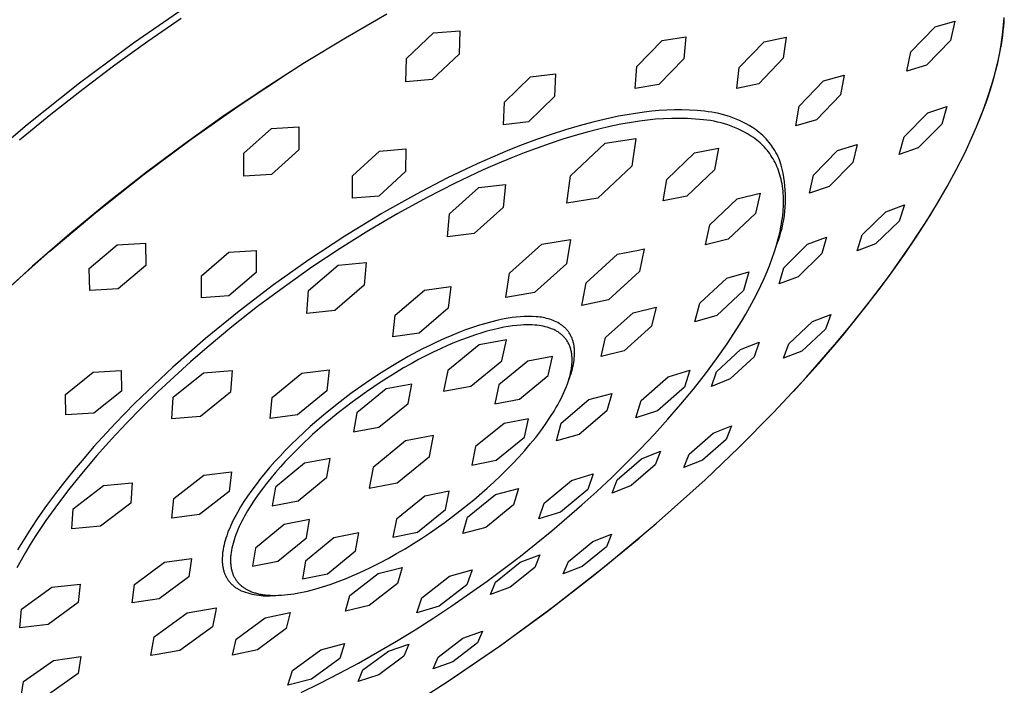
# Model space of a CAD drawing. Units: millimetres. Extents: x -156 to 124, y -232 to 247.
# Drawn here: x -119 to -45, y -109 to -59 of the extents above; entities that cross this region are included whole.
import ezdxf

# ---------------------------------------------------------------- set-up
doc = ezdxf.new("R2010")
doc.units = ezdxf.units.MM
doc.header["$MEASUREMENT"] = 0
doc.layers.add('Default', color=7, linetype='Continuous', true_color=0x000000)

msp = doc.modelspace()

# ---------------------------------------------------------------- linework, layer by layer
at = {"layer": 'Default', "color": 7, "true_color": 0xffffff}
for p, q in [((-110.14, -60.977), (-105.991, -58.112)), ((-91.204, -58.854), (-94.309, -60.63)), ((-109.082, -60.864), (-106.592, -59.143)), ((-50.22, -59.797), (-48.738, -59.374)), ((-48.738, -59.374), (-49.064, -60.804)), ((-45.092, -59.646), (-45.058, -59.115)), ((-45.084, -59.768), (-45.057, -59.435)), ((-45.057, -59.435), (-45.038, -59.105)), ((-89.747, -62.159), (-87.726, -60.246)), ((-87.726, -60.246), (-85.756, -60.083)), ((-85.756, -60.083), (-85.805, -61.831)), ((-52.02, -61.669), (-50.22, -59.797)), ((-45.215, -60.733), (-45.145, -60.185)), ((-45.157, -60.446), (-45.117, -60.105)), ((-45.145, -60.185), (-45.092, -59.646)), ((-45.117, -60.105), (-45.084, -59.768)), ((-114.189, -63.981), (-110.14, -60.977)), ((-111.536, -62.636), (-109.082, -60.864)), ((-94.309, -60.63), (-97.367, -62.484)), ((-72.512, -62.748), (-70.611, -60.813)), ((-70.611, -60.813), (-68.854, -60.535)), ((-68.854, -60.535), (-68.998, -62.182)), ((-64.854, -62.833), (-63.004, -60.902)), ((-63.004, -60.902), (-61.358, -60.556)), ((-61.358, -60.556), (-61.567, -62.125)), ((-49.064, -60.804), (-50.857, -62.658)), ((-45.303, -61.289), (-45.215, -60.733)), ((-45.258, -61.137), (-45.204, -60.79)), ((-45.204, -60.79), (-45.157, -60.446)), ((-85.805, -61.831), (-87.806, -63.738)), ((-52.33, -63.1), (-52.02, -61.669)), ((-45.408, -61.854), (-45.303, -61.289)), ((-45.387, -61.841), (-45.258, -61.137)), ((-97.367, -62.484), (-100.389, -64.419)), ((-89.78, -63.902), (-89.747, -62.159)), ((-68.998, -62.182), (-70.878, -64.114)), ((-61.567, -62.125), (-63.401, -64.047)), ((-45.689, -63.142), (-45.527, -62.487)), ((-45.669, -63.006), (-45.53, -62.426)), ((-45.53, -62.426), (-45.408, -61.854)), ((-45.527, -62.487), (-45.387, -61.841)), ((-113.949, -64.452), (-111.536, -62.636)), ((-102.164, -65.613), (-98.408, -63.143)), ((-80.456, -63.528), (-78.587, -63.311)), ((-78.587, -63.311), (-78.67, -65.001)), ((-72.633, -64.402), (-72.512, -62.748)), ((-65.04, -64.409), (-64.854, -62.833)), ((-50.857, -62.658), (-52.33, -63.1)), ((-45.872, -63.807), (-45.689, -63.142)), ((-45.825, -63.594), (-45.669, -63.006)), ((-118.098, -67.088), (-114.189, -63.981)), ((-87.806, -63.738), (-89.78, -63.902)), ((-82.412, -65.437), (-80.456, -63.528)), ((-63.401, -64.047), (-65.04, -64.409)), ((-60.374, -65.72), (-58.564, -63.824)), ((-58.564, -63.824), (-57.015, -63.412)), ((-57.015, -63.412), (-57.286, -64.877)), ((-46.077, -64.482), (-45.872, -63.807)), ((-45.998, -64.188), (-45.825, -63.594)), ((-116.324, -66.318), (-113.949, -64.452)), ((-100.389, -64.419), (-103.363, -66.426)), ((-70.878, -64.114), (-72.633, -64.402)), ((-46.304, -65.165), (-46.077, -64.482)), ((-46.188, -64.79), (-45.998, -64.188)), ((-82.475, -67.128), (-82.412, -65.437)), ((-78.67, -65.001), (-80.603, -66.908)), ((-57.286, -64.877), (-59.086, -66.756)), ((-46.617, -66.013), (-46.395, -65.398)), ((-46.551, -65.856), (-46.304, -65.165)), ((-46.395, -65.398), (-46.188, -64.79)), ((-105.845, -68.194), (-102.164, -65.613)), ((-71.964, -66.168), (-73.887, -66.48)), ((-71.403, -66.098), (-71.964, -66.168)), ((-70.839, -66.046), (-71.403, -66.098)), ((-70.274, -66.011), (-70.839, -66.046)), ((-69.709, -65.995), (-70.274, -66.011)), ((-69.143, -65.996), (-69.709, -65.995)), ((-68.577, -66.015), (-69.143, -65.996)), ((-68.012, -66.051), (-68.577, -66.015)), ((-67.449, -66.106), (-68.012, -66.051)), ((-67.179, -66.136), (-67.449, -66.106)), ((-66.909, -66.176), (-67.179, -66.136)), ((-66.642, -66.224), (-66.909, -66.176)), ((-66.376, -66.281), (-66.642, -66.224)), ((-60.625, -67.189), (-60.374, -65.72)), ((-52.538, -68.018), (-50.76, -66.211)), ((-50.76, -66.211), (-49.336, -65.74)), ((-49.336, -65.74), (-49.698, -67.059)), ((-46.857, -66.634), (-46.617, -66.013)), ((-46.82, -66.556), (-46.551, -65.856)), ((-118.661, -68.231), (-116.324, -66.318)), ((-103.363, -66.426), (-106.289, -68.504)), ((-80.603, -66.908), (-82.475, -67.128)), ((-75.811, -66.917), (-76.83, -67.193)), ((-74.852, -66.685), (-75.811, -66.917)), ((-73.887, -66.48), (-74.852, -66.685)), ((-72.912, -66.941), (-73.703, -67.081)), ((-72.321, -66.843), (-72.912, -66.941)), ((-71.726, -66.764), (-72.321, -66.843)), ((-71.13, -66.704), (-71.726, -66.764)), ((-70.532, -66.663), (-71.13, -66.704)), ((-69.933, -66.64), (-70.532, -66.663)), ((-69.333, -66.637), (-69.933, -66.64)), ((-68.734, -66.652), (-69.333, -66.637)), ((-68.136, -66.687), (-68.734, -66.652)), ((-67.538, -66.74), (-68.136, -66.687)), ((-67.272, -66.769), (-67.538, -66.74)), ((-67.006, -66.808), (-67.272, -66.769)), ((-66.742, -66.855), (-67.006, -66.808)), ((-66.48, -66.911), (-66.742, -66.855)), ((-66.219, -66.975), (-66.48, -66.911)), ((-66.112, -66.347), (-66.376, -66.281)), ((-65.961, -67.048), (-66.219, -66.975)), ((-65.85, -66.422), (-66.112, -66.347)), ((-65.591, -66.505), (-65.85, -66.422)), ((-65.335, -66.597), (-65.591, -66.505)), ((-65.082, -66.697), (-65.335, -66.597)), ((-64.833, -66.805), (-65.082, -66.697)), ((-64.587, -66.922), (-64.833, -66.805)), ((-64.346, -67.047), (-64.587, -66.922)), ((-59.086, -66.756), (-60.625, -67.189)), ((-47.112, -67.262), (-46.857, -66.634)), ((-47.109, -67.263), (-46.82, -66.556)), ((-121.898, -70.328), (-118.098, -67.088)), ((-101.902, -69.247), (-99.84, -67.396)), ((-99.84, -67.396), (-97.784, -67.264)), ((-97.784, -67.264), (-97.788, -68.983)), ((-77.842, -67.494), (-78.932, -67.847)), ((-76.83, -67.193), (-77.842, -67.494)), ((-76.237, -67.669), (-77.133, -67.922)), ((-75.366, -67.445), (-76.237, -67.669)), ((-74.521, -67.249), (-75.366, -67.445)), ((-73.703, -67.081), (-74.521, -67.249)), ((-65.705, -67.13), (-65.961, -67.048)), ((-65.453, -67.22), (-65.705, -67.13)), ((-65.203, -67.318), (-65.453, -67.22)), ((-64.957, -67.425), (-65.203, -67.318)), ((-64.714, -67.539), (-64.957, -67.425)), ((-64.475, -67.662), (-64.714, -67.539)), ((-64.241, -67.792), (-64.475, -67.662)), ((-64.108, -67.18), (-64.346, -67.047)), ((-63.875, -67.32), (-64.108, -67.18)), ((-63.647, -67.468), (-63.875, -67.32)), ((-63.506, -67.573), (-63.647, -67.468)), ((-63.368, -67.683), (-63.506, -67.573)), ((-63.234, -67.797), (-63.368, -67.683)), ((-49.698, -67.059), (-51.472, -68.844)), ((-47.384, -67.895), (-47.112, -67.262)), ((-109.448, -70.882), (-105.845, -68.194)), ((-80.014, -68.226), (-81.088, -68.627)), ((-78.932, -67.847), (-80.014, -68.226)), ((-78.053, -68.203), (-78.995, -68.514)), ((-77.133, -67.922), (-78.053, -68.203)), ((-74.887, -68.501), (-72.587, -68.15)), ((-72.587, -68.15), (-72.877, -70.211)), ((-64.011, -67.93), (-64.241, -67.792)), ((-63.785, -68.076), (-64.011, -67.93)), ((-63.66, -68.169), (-63.785, -68.076)), ((-63.538, -68.264), (-63.66, -68.169)), ((-63.418, -68.364), (-63.538, -68.264)), ((-63.302, -68.466), (-63.418, -68.364)), ((-63.189, -68.571), (-63.302, -68.466)), ((-63.104, -67.915), (-63.234, -67.797)), ((-62.977, -68.038), (-63.104, -67.915)), ((-62.855, -68.165), (-62.977, -68.038)), ((-62.737, -68.295), (-62.855, -68.165)), ((-62.624, -68.43), (-62.737, -68.295)), ((-62.515, -68.568), (-62.624, -68.43)), ((-52.889, -69.331), (-52.538, -68.018)), ((-47.976, -69.178), (-47.384, -67.895)), ((-106.289, -68.504), (-109.165, -70.65)), ((-97.788, -68.983), (-99.834, -70.825)), ((-93.767, -70.931), (-91.759, -69.078)), ((-91.759, -69.078), (-89.789, -68.911)), ((-89.789, -68.911), (-89.821, -70.599)), ((-82.153, -69.05), (-83.306, -69.535)), ((-81.088, -68.627), (-82.153, -69.05)), ((-79.959, -68.854), (-80.942, -69.222)), ((-78.995, -68.514), (-79.959, -68.854)), ((-77.473, -70.93), (-74.887, -68.501)), ((-68.195, -69.21), (-66.408, -68.857)), ((-66.408, -68.857), (-66.703, -70.48)), ((-63.08, -68.68), (-63.189, -68.571)), ((-62.973, -68.792), (-63.08, -68.68)), ((-62.87, -68.907), (-62.973, -68.792)), ((-62.771, -69.026), (-62.87, -68.907)), ((-62.675, -69.147), (-62.771, -69.026)), ((-62.582, -69.272), (-62.675, -69.147)), ((-62.437, -68.674), (-62.515, -68.568)), ((-62.362, -68.781), (-62.437, -68.674)), ((-62.29, -68.891), (-62.362, -68.781)), ((-62.198, -69.039), (-62.29, -68.891)), ((-62.111, -69.191), (-62.198, -69.039)), ((-62.03, -69.345), (-62.111, -69.191)), ((-59.296, -70.888), (-57.511, -69.05)), ((-57.511, -69.05), (-56.037, -68.579)), ((-56.037, -68.579), (-56.358, -69.926)), ((-51.472, -68.844), (-52.889, -69.331)), ((-48.632, -70.482), (-47.976, -69.178)), ((-101.893, -70.956), (-101.902, -69.247)), ((-83.306, -69.535), (-84.449, -70.042)), ((-81.944, -69.619), (-82.962, -70.044)), ((-80.942, -69.222), (-81.944, -69.619)), ((-70.276, -71.196), (-68.195, -69.21)), ((-62.493, -69.401), (-62.582, -69.272)), ((-62.408, -69.532), (-62.493, -69.401)), ((-62.326, -69.667), (-62.408, -69.532)), ((-62.249, -69.805), (-62.326, -69.667)), ((-62.175, -69.946), (-62.249, -69.805)), ((-61.954, -69.502), (-62.03, -69.345)), ((-61.883, -69.662), (-61.954, -69.502)), ((-61.817, -69.823), (-61.883, -69.662)), ((-61.727, -70.128), (-61.817, -69.823)), ((-56.358, -69.926), (-58.14, -71.741)), ((-109.165, -70.65), (-112.067, -72.926)), ((-89.821, -70.599), (-91.808, -72.447)), ((-84.449, -70.042), (-86.709, -71.116)), ((-83.995, -70.496), (-86.097, -71.483)), ((-82.962, -70.044), (-83.995, -70.496)), ((-72.877, -70.211), (-75.441, -72.615)), ((-66.703, -70.48), (-68.769, -72.449)), ((-62.105, -70.091), (-62.175, -69.946)), ((-62.039, -70.239), (-62.105, -70.091)), ((-61.976, -70.39), (-62.039, -70.239)), ((-61.918, -70.544), (-61.976, -70.39)), ((-61.864, -70.702), (-61.918, -70.544)), ((-61.648, -70.436), (-61.727, -70.128)), ((-61.579, -70.746), (-61.648, -70.436)), ((-49.304, -71.722), (-48.632, -70.482)), ((-112.97, -73.676), (-109.448, -70.882)), ((-99.834, -70.825), (-101.893, -70.956)), ((-93.785, -72.611), (-93.767, -70.931)), ((-86.709, -71.116), (-88.99, -72.295)), ((-77.738, -72.982), (-77.473, -70.93)), ((-70.555, -72.812), (-70.276, -71.196)), ((-61.814, -70.863), (-61.864, -70.702)), ((-61.768, -71.027), (-61.814, -70.863)), ((-61.727, -71.194), (-61.768, -71.027)), ((-61.69, -71.365), (-61.727, -71.194)), ((-61.657, -71.539), (-61.69, -71.365)), ((-61.521, -71.058), (-61.579, -70.746)), ((-61.474, -71.372), (-61.521, -71.058)), ((-61.437, -71.688), (-61.474, -71.372)), ((-59.604, -72.232), (-59.296, -70.888)), ((-86.097, -71.483), (-88.235, -72.571)), ((-86.515, -73.782), (-84.335, -71.81)), ((-84.335, -71.81), (-82.336, -71.574)), ((-82.336, -71.574), (-82.518, -73.299)), ((-61.628, -71.716), (-61.657, -71.539)), ((-61.603, -71.896), (-61.628, -71.716)), ((-61.583, -72.079), (-61.603, -71.896)), ((-61.568, -72.265), (-61.583, -72.079)), ((-61.411, -72.004), (-61.437, -71.688)), ((-61.395, -72.321), (-61.411, -72.004)), ((-58.14, -71.741), (-59.604, -72.232)), ((-50.029, -72.977), (-49.304, -71.722)), ((-91.808, -72.447), (-93.785, -72.611)), ((-88.99, -72.295), (-91.231, -73.55)), ((-88.235, -72.571), (-90.391, -73.753)), ((-75.441, -72.615), (-77.738, -72.982)), ((-68.769, -72.449), (-70.555, -72.812)), ((-67.049, -74.59), (-65.003, -72.649)), ((-65.003, -72.649), (-63.305, -72.235)), ((-63.305, -72.235), (-63.653, -73.753)), ((-61.557, -72.455), (-61.568, -72.265)), ((-61.55, -72.647), (-61.557, -72.455)), ((-61.548, -72.843), (-61.55, -72.647)), ((-61.55, -73.041), (-61.548, -72.843)), ((-61.397, -72.957), (-61.391, -72.639)), ((-61.391, -72.639), (-61.395, -72.321)), ((-112.067, -72.926), (-114.912, -75.272)), ((-91.231, -73.55), (-91.572, -73.748)), ((-82.518, -73.299), (-84.682, -75.254)), ((-61.585, -73.654), (-61.569, -73.447)), ((-61.569, -73.447), (-61.557, -73.243)), ((-61.557, -73.243), (-61.55, -73.041)), ((-61.479, -73.906), (-61.441, -73.59)), ((-61.441, -73.59), (-61.414, -73.274)), ((-61.414, -73.274), (-61.397, -72.957)), ((-55.666, -75.35), (-53.896, -73.62)), ((-53.896, -73.62), (-52.508, -73.111)), ((-52.508, -73.111), (-52.895, -74.32)), ((-50.806, -74.246), (-50.029, -72.977)), ((-116.408, -76.572), (-112.97, -73.676)), ((-91.572, -73.748), (-94.337, -75.433)), ((-90.391, -73.753), (-92.549, -75.021)), ((-86.679, -75.502), (-86.515, -73.782)), ((-63.653, -73.753), (-65.684, -75.678)), ((-61.696, -74.512), (-61.661, -74.293)), ((-61.661, -74.293), (-61.631, -74.077)), ((-61.631, -74.077), (-61.606, -73.864)), ((-61.606, -73.864), (-61.585, -73.654)), ((-61.588, -74.531), (-61.528, -74.219)), ((-61.528, -74.219), (-61.479, -73.906)), ((-52.895, -74.32), (-54.663, -76.028)), ((-52.071, -76.163), (-50.538, -73.823)), ((-51.633, -75.527), (-50.806, -74.246)), ((-92.549, -75.021), (-94.692, -76.362)), ((-67.381, -76.101), (-67.049, -74.59)), ((-61.828, -75.184), (-61.779, -74.957)), ((-61.779, -74.957), (-61.735, -74.733)), ((-61.739, -75.148), (-61.658, -74.841)), ((-61.735, -74.733), (-61.696, -74.512)), ((-61.658, -74.841), (-61.588, -74.531)), ((-114.912, -75.272), (-117.697, -77.69)), ((-94.337, -75.433), (-97.042, -77.213)), ((-84.682, -75.254), (-86.679, -75.502)), ((-79.623, -76.047), (-77.485, -75.694)), ((-77.485, -75.694), (-77.77, -77.502)), ((-65.684, -75.678), (-67.381, -76.101)), ((-62.069, -76.115), (-61.939, -75.644)), ((-62.043, -76.051), (-61.931, -75.754)), ((-61.939, -75.644), (-61.828, -75.184)), ((-61.931, -75.754), (-61.83, -75.453)), ((-61.83, -75.453), (-61.739, -75.148)), ((-59.747, -76.043), (-58.321, -75.525)), ((-58.321, -75.525), (-58.681, -76.75)), ((-56.046, -76.549), (-55.666, -75.35)), ((-52.508, -76.817), (-51.633, -75.527)), ((-113.454, -77.867), (-111.362, -76.094)), ((-111.362, -76.094), (-109.246, -75.976)), ((-109.246, -75.976), (-109.219, -77.632)), ((-103.026, -76.645), (-100.977, -76.511)), ((-100.977, -76.511), (-100.976, -78.153)), ((-94.692, -76.362), (-96.804, -77.767)), ((-82.044, -78.223), (-79.623, -76.047)), ((-73.969, -76.8), (-72.399, -76.48)), ((-72.399, -76.48), (-71.966, -76.389)), ((-71.966, -76.389), (-72.305, -78.093)), ((-62.218, -76.595), (-62.069, -76.115)), ((-62.122, -76.299), (-62.043, -76.051)), ((-61.526, -77.801), (-59.747, -76.043)), ((-54.663, -76.028), (-56.046, -76.549)), ((-53.677, -78.453), (-52.071, -76.163)), ((-119.759, -79.569), (-116.408, -76.572)), ((-105.077, -78.417), (-103.026, -76.645)), ((-97.042, -77.213), (-99.683, -79.085)), ((-76.31, -78.929), (-73.969, -76.8)), ((-62.57, -77.583), (-62.385, -77.085)), ((-62.385, -77.085), (-62.218, -76.595)), ((-58.681, -76.75), (-60.459, -78.483)), ((-53.43, -78.117), (-52.508, -76.817)), ((-117.697, -77.69), (-120.417, -80.18)), ((-113.417, -79.508), (-113.454, -77.867)), ((-109.219, -77.632), (-111.298, -79.391)), ((-96.804, -77.767), (-98.868, -79.222)), ((-97.071, -79.518), (-94.846, -77.605)), ((-94.846, -77.605), (-92.757, -77.406)), ((-92.757, -77.406), (-92.897, -79.109)), ((-77.77, -77.502), (-80.171, -79.657)), ((-62.774, -78.089), (-62.57, -77.583)), ((-61.878, -79.015), (-61.526, -77.801)), ((-105.066, -80.044), (-105.077, -78.417)), ((-100.976, -78.153), (-103.013, -79.914)), ((-82.307, -80.024), (-82.044, -78.223)), ((-72.305, -78.093), (-74.628, -80.202)), ((-67.809, -80.446), (-65.782, -78.576)), ((-65.782, -78.576), (-64.142, -78.112)), ((-64.142, -78.112), (-64.53, -79.511)), ((-63.236, -79.124), (-62.997, -78.603)), ((-62.997, -78.603), (-62.774, -78.089)), ((-60.459, -78.483), (-61.878, -79.015)), ((-55.356, -80.689), (-53.677, -78.453)), ((-54.397, -79.423), (-53.43, -78.117)), ((-111.298, -79.391), (-113.417, -79.508)), ((-99.683, -79.085), (-102.259, -81.047)), ((-98.868, -79.222), (-100.872, -80.714)), ((-92.897, -79.109), (-95.107, -81.005)), ((-90.585, -81.363), (-88.403, -79.472)), ((-88.403, -79.472), (-86.422, -79.205)), ((-86.422, -79.205), (-86.625, -80.819)), ((-76.584, -80.388), (-76.31, -78.929)), ((-63.494, -79.652), (-63.236, -79.124)), ((-55.407, -80.735), (-54.397, -79.423)), ((-103.013, -79.914), (-105.066, -80.044)), ((-97.192, -81.215), (-97.071, -79.518)), ((-80.171, -79.657), (-82.307, -80.024)), ((-74.628, -80.202), (-76.629, -80.626)), ((-64.53, -79.511), (-66.543, -81.367)), ((-64.061, -80.726), (-63.769, -80.186)), ((-63.769, -80.186), (-63.494, -79.652)), ((-100.872, -80.714), (-102.801, -82.232)), ((-86.625, -80.819), (-88.792, -82.693)), ((-76.629, -80.626), (-76.584, -80.388)), ((-72.786, -81.177), (-71.06, -80.758)), ((-71.06, -80.758), (-71.406, -82.182)), ((-68.183, -81.838), (-67.809, -80.446)), ((-64.37, -81.271), (-64.061, -80.726)), ((-57.106, -82.871), (-55.356, -80.689)), ((-56.459, -82.05), (-55.407, -80.735)), ((-102.259, -81.047), (-104.765, -83.097)), ((-95.107, -81.005), (-97.192, -81.215)), ((-90.771, -82.97), (-90.585, -81.363)), ((-82.427, -81.638), (-82.892, -81.734)), ((-82.131, -81.583), (-82.427, -81.638)), ((-81.834, -81.538), (-82.131, -81.583)), ((-81.536, -81.503), (-81.834, -81.538)), ((-81.237, -81.477), (-81.536, -81.503)), ((-80.937, -81.462), (-81.237, -81.477)), ((-80.636, -81.456), (-80.937, -81.462)), ((-80.336, -81.46), (-80.636, -81.456)), ((-80.036, -81.474), (-80.336, -81.46)), ((-79.907, -81.482), (-80.036, -81.474)), ((-79.778, -81.495), (-79.907, -81.482)), ((-79.65, -81.513), (-79.778, -81.495)), ((-79.523, -81.534), (-79.65, -81.513)), ((-79.396, -81.56), (-79.523, -81.534)), ((-79.27, -81.589), (-79.396, -81.56)), ((-79.146, -81.623), (-79.27, -81.589)), ((-79.022, -81.661), (-79.146, -81.623)), ((-78.9, -81.703), (-79.022, -81.661)), ((-78.779, -81.749), (-78.9, -81.703)), ((-74.857, -83.031), (-72.786, -81.177)), ((-66.543, -81.367), (-68.183, -81.838)), ((-64.695, -81.82), (-64.37, -81.271)), ((-59.38, -81.836), (-58.006, -81.3)), ((-58.006, -81.3), (-58.407, -82.406)), ((-102.801, -82.232), (-104.646, -83.763)), ((-84.794, -82.272), (-85.314, -82.456)), ((-84.269, -82.102), (-84.794, -82.272)), ((-83.814, -81.967), (-84.269, -82.102)), ((-83.355, -81.844), (-83.814, -81.967)), ((-83.282, -82.44), (-83.722, -82.556)), ((-82.892, -81.734), (-83.355, -81.844)), ((-82.858, -82.34), (-83.282, -82.44)), ((-82.451, -82.257), (-82.858, -82.34)), ((-82.135, -82.202), (-82.451, -82.257)), ((-81.818, -82.156), (-82.135, -82.202)), ((-81.499, -82.119), (-81.818, -82.156)), ((-81.18, -82.092), (-81.499, -82.119)), ((-80.971, -82.08), (-81.18, -82.092)), ((-80.762, -82.075), (-80.971, -82.08)), ((-80.552, -82.075), (-80.762, -82.075)), ((-80.343, -82.082), (-80.552, -82.075)), ((-80.134, -82.095), (-80.343, -82.082)), ((-79.98, -82.109), (-80.134, -82.095)), ((-79.827, -82.128), (-79.98, -82.109)), ((-79.674, -82.151), (-79.827, -82.128)), ((-79.522, -82.18), (-79.674, -82.151)), ((-79.372, -82.214), (-79.522, -82.18)), ((-79.222, -82.252), (-79.372, -82.214)), ((-78.822, -82.392), (-79.222, -82.252)), ((-78.732, -82.432), (-78.822, -82.392)), ((-78.66, -81.799), (-78.779, -81.749)), ((-78.644, -82.474), (-78.732, -82.432)), ((-78.542, -81.853), (-78.66, -81.799)), ((-78.427, -81.91), (-78.542, -81.853)), ((-78.313, -81.972), (-78.427, -81.91)), ((-78.261, -82.004), (-78.313, -81.972)), ((-78.21, -82.037), (-78.261, -82.004)), ((-78.16, -82.072), (-78.21, -82.037)), ((-78.111, -82.108), (-78.16, -82.072)), ((-78.062, -82.145), (-78.111, -82.108)), ((-78.015, -82.184), (-78.062, -82.145)), ((-77.968, -82.224), (-78.015, -82.184)), ((-77.922, -82.264), (-77.968, -82.224)), ((-77.878, -82.306), (-77.922, -82.264)), ((-77.834, -82.35), (-77.878, -82.306)), ((-77.792, -82.394), (-77.834, -82.35)), ((-77.751, -82.439), (-77.792, -82.394)), ((-77.711, -82.486), (-77.751, -82.439)), ((-71.406, -82.182), (-73.463, -84.02)), ((-65.763, -83.491), (-65.036, -82.374)), ((-65.036, -82.374), (-64.695, -81.82)), ((-61.155, -83.484), (-59.38, -81.836)), ((-58.407, -82.406), (-60.177, -84.033)), ((-57.552, -83.368), (-56.459, -82.05)), ((-104.765, -83.097), (-107.199, -85.232)), ((-88.792, -82.693), (-90.771, -82.97)), ((-86.898, -83.099), (-87.449, -83.349)), ((-86.342, -82.86), (-86.898, -83.099)), ((-85.83, -82.652), (-86.342, -82.86)), ((-85.314, -82.456), (-85.83, -82.652)), ((-85.133, -83.01), (-85.632, -83.196)), ((-84.648, -82.841), (-85.133, -83.01)), ((-84.177, -82.69), (-84.648, -82.841)), ((-83.722, -82.556), (-84.177, -82.69)), ((-78.637, -82.478), (-78.644, -82.474)), ((-78.578, -82.508), (-78.637, -82.478)), ((-78.521, -82.54), (-78.578, -82.508)), ((-78.464, -82.574), (-78.521, -82.54)), ((-78.406, -82.609), (-78.464, -82.574)), ((-78.35, -82.646), (-78.406, -82.609)), ((-78.295, -82.685), (-78.35, -82.646)), ((-78.242, -82.724), (-78.295, -82.685)), ((-78.189, -82.765), (-78.242, -82.724)), ((-78.138, -82.808), (-78.189, -82.765)), ((-78.089, -82.851), (-78.138, -82.808)), ((-78.04, -82.897), (-78.089, -82.851)), ((-77.994, -82.943), (-78.04, -82.897)), ((-77.948, -82.991), (-77.994, -82.943)), ((-77.904, -83.041), (-77.948, -82.991)), ((-77.862, -83.091), (-77.904, -83.041)), ((-77.821, -83.144), (-77.862, -83.091)), ((-77.782, -83.197), (-77.821, -83.144)), ((-77.673, -82.533), (-77.711, -82.486)), ((-77.636, -82.582), (-77.673, -82.533)), ((-77.6, -82.631), (-77.636, -82.582)), ((-77.565, -82.684), (-77.6, -82.631)), ((-77.531, -82.737), (-77.565, -82.684)), ((-77.499, -82.791), (-77.531, -82.737)), ((-77.469, -82.847), (-77.499, -82.791)), ((-77.44, -82.903), (-77.469, -82.847)), ((-77.412, -82.96), (-77.44, -82.903)), ((-77.387, -83.017), (-77.412, -82.96)), ((-77.362, -83.076), (-77.387, -83.017)), ((-77.339, -83.135), (-77.362, -83.076)), ((-77.318, -83.194), (-77.339, -83.135)), ((-75.188, -84.449), (-74.857, -83.031)), ((-58.925, -84.996), (-57.106, -82.871)), ((-104.646, -83.763), (-105.889, -84.842)), ((-88.536, -83.881), (-89.603, -84.452)), ((-87.995, -83.61), (-88.536, -83.881)), ((-87.449, -83.349), (-87.995, -83.61)), ((-87.196, -83.861), (-87.736, -84.117)), ((-86.664, -83.622), (-87.196, -83.861)), ((-86.142, -83.401), (-86.664, -83.622)), ((-84.297, -83.561), (-86.655, -85.493)), ((-85.632, -83.196), (-86.142, -83.401)), ((-82.267, -83.199), (-84.297, -83.561)), ((-82.597, -84.757), (-82.267, -83.199)), ((-77.744, -83.252), (-77.782, -83.197)), ((-77.708, -83.309), (-77.744, -83.252)), ((-77.673, -83.367), (-77.708, -83.309)), ((-77.64, -83.426), (-77.673, -83.367)), ((-77.609, -83.487), (-77.64, -83.426)), ((-77.579, -83.55), (-77.609, -83.487)), ((-77.551, -83.613), (-77.579, -83.55)), ((-77.525, -83.679), (-77.551, -83.613)), ((-77.501, -83.745), (-77.525, -83.679)), ((-77.478, -83.813), (-77.501, -83.745)), ((-77.457, -83.883), (-77.478, -83.813)), ((-77.438, -83.953), (-77.457, -83.883)), ((-77.298, -83.254), (-77.318, -83.194)), ((-77.28, -83.315), (-77.298, -83.254)), ((-77.263, -83.376), (-77.28, -83.315)), ((-77.248, -83.437), (-77.263, -83.376)), ((-77.234, -83.499), (-77.248, -83.437)), ((-77.221, -83.561), (-77.234, -83.499)), ((-77.208, -83.632), (-77.221, -83.561)), ((-77.198, -83.704), (-77.208, -83.632)), ((-77.188, -83.776), (-77.198, -83.704)), ((-77.181, -83.848), (-77.188, -83.776)), ((-77.175, -83.92), (-77.181, -83.848)), ((-77.171, -83.992), (-77.175, -83.92)), ((-66.555, -85.58), (-64.765, -83.913)), ((-66.549, -84.618), (-65.763, -83.491)), ((-64.765, -83.913), (-63.358, -83.365)), ((-63.358, -83.365), (-63.742, -84.476)), ((-61.551, -84.574), (-61.155, -83.484)), ((-59.853, -86.004), (-57.552, -83.368)), ((-89.603, -84.452), (-90.651, -85.058)), ((-88.283, -84.39), (-88.836, -84.678)), ((-87.736, -84.117), (-88.283, -84.39)), ((-78.831, -84.453), (-80.676, -84.789)), ((-79.147, -85.874), (-78.831, -84.453)), ((-77.421, -84.026), (-77.438, -83.953)), ((-77.406, -84.099), (-77.421, -84.026)), ((-77.392, -84.175), (-77.406, -84.099)), ((-77.381, -84.251), (-77.392, -84.175)), ((-77.371, -84.329), (-77.381, -84.251)), ((-77.363, -84.408), (-77.371, -84.329)), ((-77.357, -84.489), (-77.363, -84.408)), ((-77.354, -84.571), (-77.357, -84.489)), ((-77.352, -84.654), (-77.354, -84.571)), ((-77.352, -84.739), (-77.352, -84.654)), ((-77.206, -84.716), (-77.19, -84.572)), ((-77.19, -84.572), (-77.177, -84.428)), ((-77.177, -84.428), (-77.173, -84.355)), ((-77.173, -84.355), (-77.17, -84.282)), ((-77.169, -84.065), (-77.171, -83.992)), ((-77.17, -84.282), (-77.168, -84.21)), ((-77.168, -84.137), (-77.169, -84.065)), ((-77.168, -84.21), (-77.168, -84.137)), ((-73.463, -84.02), (-75.188, -84.449)), ((-67.389, -85.75), (-66.549, -84.618)), ((-63.742, -84.476), (-65.528, -86.12)), ((-60.177, -84.033), (-61.551, -84.574)), ((-107.199, -85.232), (-109.558, -87.451)), ((-105.889, -84.842), (-107.119, -85.951)), ((-90.651, -85.058), (-91.756, -85.745)), ((-89.953, -85.3), (-90.514, -85.632)), ((-89.393, -84.982), (-89.953, -85.3)), ((-88.836, -84.678), (-89.393, -84.982)), ((-84.936, -86.671), (-82.597, -84.757)), ((-80.676, -84.789), (-82.837, -86.555)), ((-77.425, -85.463), (-77.409, -85.368)), ((-77.409, -85.368), (-77.395, -85.275)), ((-77.395, -85.275), (-77.382, -85.182)), ((-77.383, -85.549), (-77.335, -85.374)), ((-77.382, -85.182), (-77.372, -85.091)), ((-77.372, -85.091), (-77.364, -85.001)), ((-77.364, -85.001), (-77.358, -84.912)), ((-77.358, -84.912), (-77.354, -84.825)), ((-77.354, -84.825), (-77.352, -84.739)), ((-77.335, -85.374), (-77.296, -85.211)), ((-77.296, -85.211), (-77.261, -85.047)), ((-77.261, -85.047), (-77.231, -84.882)), ((-77.231, -84.882), (-77.206, -84.716)), ((-60.811, -87.061), (-58.925, -84.996)), ((-115.239, -87.276), (-113.156, -85.602)), ((-113.156, -85.602), (-111.063, -85.482)), ((-111.063, -85.482), (-111.05, -87.035)), ((-107.119, -85.951), (-108.331, -87.088)), ((-107.171, -87.492), (-104.913, -85.667)), ((-104.913, -85.667), (-102.769, -85.481)), ((-102.769, -85.481), (-102.888, -87.109)), ((-99.774, -87.502), (-97.556, -85.678)), ((-97.556, -85.678), (-95.511, -85.433)), ((-95.511, -85.433), (-95.687, -87.002)), ((-91.756, -85.745), (-92.838, -86.466)), ((-90.514, -85.632), (-91.632, -86.332)), ((-86.655, -85.493), (-86.964, -87.044)), ((-81.293, -87.625), (-79.147, -85.874)), ((-77.629, -86.264), (-77.566, -86.057)), ((-77.624, -86.266), (-77.552, -86.068)), ((-77.566, -86.057), (-77.511, -85.855)), ((-77.552, -86.068), (-77.492, -85.897)), ((-77.511, -85.855), (-77.464, -85.657)), ((-77.492, -85.897), (-77.435, -85.724)), ((-77.464, -85.657), (-77.443, -85.559)), ((-77.443, -85.559), (-77.425, -85.463)), ((-77.435, -85.724), (-77.383, -85.549)), ((-72.19, -87.739), (-70.161, -85.953)), ((-70.161, -85.953), (-68.543, -85.458)), ((-68.543, -85.458), (-68.953, -86.742)), ((-68.278, -86.883), (-67.389, -85.75)), ((-66.936, -86.674), (-66.555, -85.58)), ((-65.528, -86.12), (-66.936, -86.674)), ((-62.3, -88.633), (-59.853, -86.004)), ((-92.838, -86.466), (-93.897, -87.221)), ((-91.263, -86.856), (-93.453, -88.652)), ((-91.632, -86.332), (-92.734, -87.075)), ((-89.347, -86.508), (-91.263, -86.856)), ((-89.623, -87.946), (-89.347, -86.508)), ((-86.964, -87.044), (-84.936, -86.671)), ((-82.837, -86.555), (-83.137, -87.969)), ((-77.869, -86.909), (-77.781, -86.69)), ((-77.781, -86.69), (-77.701, -86.475)), ((-77.701, -86.475), (-77.629, -86.264)), ((-68.953, -86.742), (-70.967, -88.514)), ((-115.22, -88.811), (-115.239, -87.276)), ((-111.05, -87.035), (-113.125, -88.69)), ((-109.558, -87.451), (-110.079, -87.967)), ((-108.331, -87.088), (-109.52, -88.249)), ((-107.271, -89.115), (-107.171, -87.492)), ((-102.888, -87.109), (-105.132, -88.918)), ((-99.931, -89.066), (-99.774, -87.502)), ((-95.687, -87.002), (-97.889, -88.811)), ((-93.897, -87.221), (-94.932, -88.008)), ((-92.734, -87.075), (-93.809, -87.852)), ((-78.3, -87.817), (-78.181, -87.586)), ((-78.181, -87.586), (-78.069, -87.357)), ((-78.069, -87.357), (-77.965, -87.131)), ((-77.965, -87.131), (-77.869, -86.909)), ((-76.092, -87.649), (-74.393, -87.197)), ((-74.393, -87.197), (-74.763, -88.515)), ((-69.213, -88.013), (-68.278, -86.883)), ((-110.079, -87.967), (-111.518, -89.448)), ((-109.52, -88.249), (-110.68, -89.431)), ((-94.932, -88.008), (-95.944, -88.827)), ((-93.809, -87.852), (-94.844, -88.651)), ((-91.797, -89.726), (-89.623, -87.946)), ((-83.137, -87.969), (-81.293, -87.625)), ((-78.704, -88.527), (-78.562, -88.288)), ((-78.562, -88.288), (-78.427, -88.052)), ((-78.427, -88.052), (-78.3, -87.817)), ((-78.16, -89.427), (-76.092, -87.649)), ((-72.586, -89.017), (-72.19, -87.739)), ((-70.188, -89.136), (-69.213, -88.013)), ((-113.125, -88.69), (-115.22, -88.811)), ((-105.132, -88.918), (-107.271, -89.115)), ((-97.889, -88.811), (-99.931, -89.066)), ((-95.944, -88.827), (-96.929, -89.679)), ((-94.844, -88.651), (-95.831, -89.465)), ((-93.453, -88.652), (-93.711, -90.084)), ((-79.341, -89.499), (-79.009, -89.011)), ((-79.009, -89.011), (-78.704, -88.527)), ((-74.763, -88.515), (-76.816, -90.279)), ((-70.967, -88.514), (-72.586, -89.017)), ((-64.882, -91.242), (-62.3, -88.633)), ((-111.518, -89.448), (-113.108, -91.183)), ((-110.68, -89.431), (-111.805, -90.63)), ((-96.929, -89.679), (-97.411, -90.117)), ((-95.831, -89.465), (-96.76, -90.284)), ((-93.711, -90.084), (-91.797, -89.726)), ((-82.435, -89.442), (-84.566, -91.181)), ((-80.606, -89.095), (-82.435, -89.442)), ((-80.911, -90.478), (-80.606, -89.095)), ((-79.698, -89.992), (-79.341, -89.499)), ((-78.514, -90.739), (-78.16, -89.427)), ((-71.198, -90.248), (-70.188, -89.136)), ((-66.812, -90.181), (-65.428, -89.632)), ((-65.428, -89.632), (-65.83, -90.646)), ((-97.411, -90.117), (-97.884, -90.563)), ((-96.76, -90.284), (-97.625, -91.097)), ((-87.713, -90.355), (-89.822, -90.755)), ((-88.025, -91.923), (-87.713, -90.355)), ((-83.028, -92.202), (-80.911, -90.478)), ((-80.48, -90.981), (-80.078, -90.487)), ((-80.078, -90.487), (-79.698, -89.992)), ((-76.816, -90.279), (-78.514, -90.739)), ((-72.239, -91.346), (-71.198, -90.248)), ((-68.602, -91.745), (-66.812, -90.181)), ((-113.108, -91.183), (-113.85, -92.037)), ((-111.805, -90.63), (-112.888, -91.841)), ((-98.35, -91.018), (-98.807, -91.481)), ((-97.625, -91.097), (-98.421, -91.898)), ((-97.884, -90.563), (-98.35, -91.018)), ((-89.822, -90.755), (-92.241, -92.733)), ((-84.566, -91.181), (-84.855, -92.558)), ((-80.901, -91.474), (-80.48, -90.981)), ((-65.83, -90.646), (-67.612, -92.195)), ((-67.407, -93.652), (-64.882, -91.242)), ((-112.888, -91.841), (-113.925, -93.059)), ((-99.195, -91.889), (-99.575, -92.303)), ((-98.807, -91.481), (-99.195, -91.889)), ((-98.421, -91.898), (-98.797, -92.297)), ((-90.425, -93.882), (-88.025, -91.923)), ((-81.792, -92.446), (-81.339, -91.962)), ((-81.339, -91.962), (-80.901, -91.474)), ((-73.307, -92.426), (-72.239, -91.346)), ((-72.161, -92.085), (-70.741, -91.526)), ((-70.741, -91.526), (-71.133, -92.539)), ((-69, -92.744), (-68.602, -91.745)), ((-113.85, -92.037), (-114.577, -92.904)), ((-99.948, -92.724), (-100.312, -93.153)), ((-99.575, -92.303), (-99.948, -92.724)), ((-97.369, -92.425), (-99.541, -94.206)), ((-99.164, -92.701), (-99.521, -93.108)), ((-98.797, -92.297), (-99.164, -92.701)), ((-95.442, -92.059), (-97.369, -92.425)), ((-95.689, -93.465), (-95.442, -92.059)), ((-92.241, -92.733), (-92.532, -94.293)), ((-84.855, -92.558), (-83.028, -92.202)), ((-82.258, -92.922), (-81.792, -92.446)), ((-74.395, -93.487), (-73.307, -92.426)), ((-73.978, -93.656), (-72.161, -92.085)), ((-71.133, -92.539), (-72.942, -94.093)), ((-67.612, -92.195), (-69, -92.744)), ((-114.577, -92.904), (-115.287, -93.784)), ((-113.925, -93.059), (-114.91, -94.281)), ((-107.128, -95.049), (-104.894, -93.31)), ((-104.894, -93.31), (-102.83, -93.058)), ((-102.83, -93.058), (-103.005, -94.535)), ((-100.312, -93.153), (-100.655, -93.575)), ((-99.521, -93.108), (-99.866, -93.518)), ((-97.847, -95.232), (-95.689, -93.465)), ((-83.219, -93.849), (-82.734, -93.391)), ((-82.734, -93.391), (-82.258, -92.922)), ((-77.407, -93.708), (-75.771, -93.204)), ((-75.771, -93.204), (-76.184, -94.394)), ((-75.5, -94.524), (-74.395, -93.487)), ((-115.287, -93.784), (-115.979, -94.679)), ((-114.665, -95.822), (-112.392, -94.094)), ((-112.392, -94.094), (-110.238, -93.894)), ((-110.238, -93.894), (-110.36, -95.413)), ((-100.989, -94.005), (-101.313, -94.442)), ((-100.655, -93.575), (-100.989, -94.005)), ((-100.197, -93.929), (-100.515, -94.342)), ((-99.866, -93.518), (-100.197, -93.929)), ((-99.541, -94.206), (-99.771, -95.606)), ((-92.532, -94.293), (-90.425, -93.882)), ((-83.71, -94.297), (-83.219, -93.849)), ((-79.454, -95.408), (-77.407, -93.708)), ((-74.367, -94.65), (-73.978, -93.656)), ((-72.942, -94.093), (-74.367, -94.65)), ((-71.08, -96.935), (-67.407, -93.652)), ((-115.979, -94.679), (-116.652, -95.588)), ((-114.91, -94.281), (-115.836, -95.5)), ((-103.005, -94.535), (-105.224, -96.259)), ((-101.625, -94.888), (-101.889, -95.288)), ((-101.313, -94.442), (-101.625, -94.888)), ((-100.816, -94.753), (-101.101, -95.164)), ((-100.515, -94.342), (-100.816, -94.753)), ((-88.377, -94.883), (-90.492, -96.607)), ((-86.539, -94.519), (-88.377, -94.883)), ((-86.816, -95.872), (-86.539, -94.519)), ((-85.171, -96.461), (-83.084, -94.761)), ((-84.704, -95.157), (-83.71, -94.297)), ((-83.084, -94.761), (-81.365, -94.304)), ((-81.365, -94.304), (-81.734, -95.539)), ((-76.184, -94.394), (-78.216, -96.08)), ((-76.618, -95.535), (-75.5, -94.524)), ((-116.652, -95.588), (-117.303, -96.513)), ((-115.836, -95.5), (-116.7, -96.711)), ((-110.36, -95.413), (-112.618, -97.127)), ((-107.284, -96.52), (-107.128, -95.049)), ((-102.143, -95.695), (-102.384, -96.109)), ((-101.889, -95.288), (-102.143, -95.695)), ((-101.368, -95.571), (-101.617, -95.975)), ((-101.101, -95.164), (-101.368, -95.571)), ((-99.771, -95.606), (-97.847, -95.232)), ((-85.739, -95.994), (-84.704, -95.157)), ((-81.734, -95.539), (-83.806, -97.224)), ((-79.851, -96.59), (-79.454, -95.408)), ((-78.873, -97.475), (-76.618, -95.535)), ((-114.768, -97.337), (-114.665, -95.822)), ((-105.224, -96.259), (-107.284, -96.52)), ((-102.499, -96.319), (-102.61, -96.532)), ((-102.384, -96.109), (-102.499, -96.319)), ((-101.845, -96.374), (-101.951, -96.571)), ((-101.617, -95.975), (-101.845, -96.374)), ((-88.917, -97.582), (-86.816, -95.872)), ((-86.844, -96.827), (-85.739, -95.994)), ((-78.216, -96.08), (-79.851, -96.59)), ((-117.303, -96.513), (-117.829, -97.298)), ((-116.7, -96.711), (-117.496, -97.91)), ((-112.618, -97.127), (-114.768, -97.337)), ((-102.876, -97.084), (-102.958, -97.271)), ((-102.791, -96.898), (-102.876, -97.084)), ((-102.61, -96.532), (-102.791, -96.898)), ((-102.238, -97.151), (-102.322, -97.34)), ((-102.148, -96.959), (-102.238, -97.151)), ((-102.052, -96.766), (-102.148, -96.959)), ((-101.951, -96.571), (-102.052, -96.766)), ((-98.895, -97.014), (-101.038, -98.768)), ((-96.987, -96.638), (-98.895, -97.014)), ((-97.224, -98.006), (-96.987, -96.638)), ((-90.492, -96.607), (-90.754, -97.953)), ((-88.009, -97.645), (-86.844, -96.827)), ((-85.524, -97.689), (-85.171, -96.461)), ((-74.858, -100.097), (-71.08, -96.935)), ((-117.829, -97.298), (-118.336, -98.094)), ((-117.496, -97.91), (-117.867, -98.503)), ((-103.178, -97.843), (-103.242, -98.037)), ((-103.109, -97.651), (-103.178, -97.843)), ((-103.036, -97.46), (-103.109, -97.651)), ((-102.958, -97.271), (-103.036, -97.46)), ((-102.542, -97.894), (-102.604, -98.073)), ((-102.475, -97.712), (-102.542, -97.894)), ((-102.401, -97.527), (-102.475, -97.712)), ((-102.322, -97.34), (-102.401, -97.527)), ((-93.296, -97.63), (-95.167, -98.005)), ((-93.546, -98.977), (-93.296, -97.63)), ((-90.754, -97.953), (-88.917, -97.582)), ((-88.611, -98.045), (-88.009, -97.645)), ((-83.806, -97.224), (-85.524, -97.689)), ((-81.215, -99.361), (-78.873, -97.475)), ((-75.816, -98.278), (-74.399, -97.73)), ((-74.399, -97.73), (-74.791, -98.67)), ((-118.336, -98.094), (-118.824, -98.902)), ((-117.867, -98.503), (-118.22, -99.091)), ((-103.378, -98.527), (-103.415, -98.692)), ((-103.337, -98.362), (-103.378, -98.527)), ((-103.292, -98.199), (-103.337, -98.362)), ((-103.242, -98.037), (-103.292, -98.199)), ((-102.753, -98.594), (-102.791, -98.762)), ((-102.709, -98.423), (-102.753, -98.594)), ((-102.659, -98.25), (-102.709, -98.423)), ((-102.604, -98.073), (-102.659, -98.25)), ((-99.352, -99.745), (-97.224, -98.006)), ((-95.167, -98.005), (-97.287, -99.736)), ((-89.844, -98.815), (-89.223, -98.435)), ((-89.223, -98.435), (-88.611, -98.045)), ((-77.631, -99.761), (-75.816, -98.278)), ((-75.746, -100.823), (-72.349, -98.034)), ((-118.22, -99.091), (-118.554, -99.673)), ((-103.507, -99.362), (-103.513, -99.502)), ((-103.5, -99.278), (-103.507, -99.362)), ((-103.492, -99.193), (-103.5, -99.278)), ((-103.483, -99.109), (-103.492, -99.193)), ((-103.472, -99.025), (-103.483, -99.109)), ((-103.446, -98.858), (-103.472, -99.025)), ((-103.415, -98.692), (-103.446, -98.858)), ((-102.878, -99.321), (-102.884, -99.398)), ((-102.87, -99.244), (-102.878, -99.321)), ((-102.85, -99.087), (-102.87, -99.244)), ((-102.823, -98.926), (-102.85, -99.087)), ((-102.791, -98.762), (-102.823, -98.926)), ((-101.038, -98.768), (-101.258, -100.13)), ((-95.651, -100.693), (-93.546, -98.977)), ((-91.103, -99.535), (-90.472, -99.182)), ((-90.472, -99.182), (-89.844, -98.815)), ((-83.71, -101.239), (-81.215, -99.361)), ((-81.228, -99.827), (-79.765, -99.279)), ((-79.765, -99.279), (-80.149, -100.215)), ((-74.791, -98.67), (-76.594, -100.143)), ((-118.554, -99.673), (-118.869, -100.248)), ((-110.069, -101.488), (-107.842, -99.827)), ((-107.842, -99.827), (-105.813, -99.54)), ((-105.813, -99.54), (-106.015, -100.906)), ((-103.513, -99.502), (-103.515, -99.572)), ((-103.515, -99.572), (-103.515, -99.643)), ((-103.515, -99.643), (-103.514, -99.713)), ((-103.514, -99.713), (-103.512, -99.783)), ((-103.512, -99.783), (-103.508, -99.853)), ((-103.508, -99.853), (-103.503, -99.923)), ((-103.503, -99.923), (-103.496, -99.993)), ((-103.496, -99.993), (-103.487, -100.062)), ((-103.487, -100.062), (-103.477, -100.131)), ((-102.893, -99.548), (-102.895, -99.622)), ((-102.895, -99.622), (-102.895, -99.695)), ((-102.895, -99.695), (-102.894, -99.767)), ((-102.894, -99.767), (-102.892, -99.837)), ((-102.889, -99.474), (-102.893, -99.548)), ((-102.892, -99.837), (-102.888, -99.907)), ((-102.884, -99.398), (-102.889, -99.474)), ((-102.888, -99.907), (-102.883, -99.976)), ((-102.883, -99.976), (-102.876, -100.044)), ((-102.876, -100.044), (-102.868, -100.111)), ((-102.868, -100.111), (-102.859, -100.177)), ((-101.258, -100.13), (-99.352, -99.745)), ((-97.287, -99.736), (-97.52, -101.076)), ((-92.37, -100.193), (-91.737, -99.873)), ((-91.737, -99.873), (-91.103, -99.535)), ((-83.082, -101.306), (-81.228, -99.827)), ((-78.736, -103.134), (-74.858, -100.097)), ((-78.017, -100.687), (-77.631, -99.761)), ((-103.477, -100.131), (-103.466, -100.2)), ((-103.466, -100.2), (-103.452, -100.269)), ((-103.452, -100.269), (-103.437, -100.337)), ((-103.437, -100.337), (-103.42, -100.405)), ((-103.42, -100.405), (-103.401, -100.472)), ((-103.401, -100.472), (-103.383, -100.531)), ((-103.383, -100.531), (-103.363, -100.59)), ((-103.363, -100.59), (-103.342, -100.649)), ((-103.342, -100.649), (-103.319, -100.707)), ((-103.319, -100.707), (-103.295, -100.764)), ((-103.295, -100.764), (-103.269, -100.82)), ((-103.269, -100.82), (-103.242, -100.876)), ((-102.859, -100.177), (-102.848, -100.242)), ((-102.848, -100.242), (-102.836, -100.306)), ((-102.836, -100.306), (-102.822, -100.369)), ((-102.822, -100.369), (-102.807, -100.431)), ((-102.807, -100.431), (-102.791, -100.492)), ((-102.791, -100.492), (-102.773, -100.552)), ((-102.773, -100.552), (-102.754, -100.611)), ((-102.754, -100.611), (-102.734, -100.669)), ((-102.734, -100.669), (-102.712, -100.726)), ((-102.712, -100.726), (-102.689, -100.781)), ((-102.689, -100.781), (-102.665, -100.836)), ((-102.665, -100.836), (-102.639, -100.89)), ((-97.52, -101.076), (-95.651, -100.693)), ((-94.242, -101.035), (-93.625, -100.776)), ((-93.971, -102.302), (-91.85, -100.667)), ((-93.625, -100.776), (-93, -100.494)), ((-93, -100.494), (-92.37, -100.193)), ((-91.85, -100.667), (-90.07, -100.231)), ((-90.07, -100.231), (-90.412, -101.425)), ((-86.512, -100.874), (-84.826, -100.384)), ((-84.826, -100.384), (-85.22, -101.508)), ((-80.149, -100.215), (-81.99, -101.685)), ((-79.223, -103.511), (-75.746, -100.823)), ((-76.594, -100.143), (-78.017, -100.687)), ((-116.258, -101.69), (-114.138, -101.454)), ((-114.138, -101.454), (-114.288, -102.848)), ((-110.252, -102.849), (-110.069, -101.488)), ((-106.015, -100.906), (-108.227, -102.554)), ((-103.242, -100.876), (-103.213, -100.932)), ((-103.213, -100.932), (-103.183, -100.986)), ((-103.183, -100.986), (-103.152, -101.039)), ((-103.152, -101.039), (-103.119, -101.092)), ((-103.119, -101.092), (-103.084, -101.144)), ((-103.084, -101.144), (-103.049, -101.194)), ((-103.049, -101.194), (-103.011, -101.244)), ((-103.011, -101.244), (-102.973, -101.292)), ((-102.973, -101.292), (-102.933, -101.34)), ((-102.933, -101.34), (-102.889, -101.388)), ((-102.889, -101.388), (-102.843, -101.436)), ((-102.843, -101.436), (-102.796, -101.482)), ((-102.796, -101.482), (-102.748, -101.527)), ((-102.748, -101.527), (-102.698, -101.57)), ((-102.698, -101.57), (-102.647, -101.612)), ((-102.639, -100.89), (-102.612, -100.943)), ((-102.612, -100.943), (-102.584, -100.994)), ((-102.584, -100.994), (-102.555, -101.045)), ((-102.555, -101.045), (-102.524, -101.094)), ((-102.524, -101.094), (-102.492, -101.143)), ((-102.492, -101.143), (-102.459, -101.19)), ((-102.459, -101.19), (-102.425, -101.236)), ((-102.425, -101.236), (-102.39, -101.282)), ((-102.39, -101.282), (-102.353, -101.326)), ((-102.353, -101.326), (-102.316, -101.369)), ((-102.316, -101.369), (-102.277, -101.411)), ((-102.277, -101.411), (-102.237, -101.452)), ((-102.237, -101.452), (-102.196, -101.493)), ((-102.196, -101.493), (-102.154, -101.532)), ((-102.154, -101.532), (-102.111, -101.57)), ((-102.111, -101.57), (-102.067, -101.607)), ((-96.023, -101.676), (-95.444, -101.486)), ((-95.444, -101.486), (-94.849, -101.272)), ((-94.849, -101.272), (-94.242, -101.035)), ((-90.412, -101.425), (-92.519, -103.048)), ((-88.592, -102.495), (-86.512, -100.874)), ((-85.22, -101.508), (-87.285, -103.117)), ((-86.34, -103.084), (-83.71, -101.239)), ((-83.46, -102.227), (-83.082, -101.306)), ((-118.525, -103.329), (-116.258, -101.69)), ((-102.647, -101.612), (-102.595, -101.653)), ((-102.595, -101.653), (-102.542, -101.692)), ((-102.542, -101.692), (-102.488, -101.73)), ((-102.488, -101.73), (-102.433, -101.766)), ((-102.433, -101.766), (-102.377, -101.801)), ((-102.377, -101.801), (-102.32, -101.835)), ((-102.32, -101.835), (-102.263, -101.867)), ((-102.263, -101.867), (-102.205, -101.898)), ((-102.205, -101.898), (-102.146, -101.928)), ((-102.146, -101.928), (-102.087, -101.956)), ((-102.087, -101.956), (-101.929, -102.017)), ((-102.067, -101.607), (-102.022, -101.643)), ((-102.022, -101.643), (-101.976, -101.677)), ((-101.976, -101.677), (-101.928, -101.711)), ((-101.929, -102.017), (-101.77, -102.074)), ((-101.928, -101.711), (-101.88, -101.744)), ((-101.88, -101.744), (-101.831, -101.776)), ((-101.831, -101.776), (-101.781, -101.807)), ((-101.781, -101.807), (-101.73, -101.837)), ((-101.77, -102.074), (-101.609, -102.125)), ((-101.73, -101.837), (-101.678, -101.866)), ((-101.678, -101.866), (-101.625, -101.894)), ((-101.625, -101.894), (-101.572, -101.92)), ((-101.609, -102.125), (-101.446, -102.17)), ((-101.572, -101.92), (-101.517, -101.946)), ((-101.517, -101.946), (-101.453, -101.975)), ((-101.453, -101.975), (-101.387, -102.003)), ((-101.446, -102.17), (-101.281, -102.21)), ((-101.387, -102.003), (-101.32, -102.029)), ((-101.32, -102.029), (-101.251, -102.055)), ((-101.281, -102.21), (-101.116, -102.244)), ((-101.251, -102.055), (-101.18, -102.079)), ((-101.18, -102.079), (-101.107, -102.103)), ((-101.116, -102.244), (-100.949, -102.273)), ((-101.107, -102.103), (-101.033, -102.125)), ((-101.033, -102.125), (-100.957, -102.146)), ((-100.957, -102.146), (-100.88, -102.165)), ((-100.949, -102.273), (-100.782, -102.297)), ((-100.88, -102.165), (-100.801, -102.184)), ((-100.801, -102.184), (-100.72, -102.201)), ((-100.782, -102.297), (-100.613, -102.315)), ((-100.72, -102.201), (-100.637, -102.217)), ((-100.637, -102.217), (-100.553, -102.232)), ((-100.613, -102.315), (-100.445, -102.327)), ((-100.553, -102.232), (-100.467, -102.245)), ((-100.467, -102.245), (-100.29, -102.268)), ((-100.445, -102.327), (-100.276, -102.333)), ((-100.29, -102.268), (-100.106, -102.286)), ((-100.106, -102.286), (-99.915, -102.298)), ((-100.106, -102.334), (-99.937, -102.329)), ((-99.937, -102.329), (-99.769, -102.319)), ((-99.915, -102.298), (-99.718, -102.304)), ((-99.769, -102.319), (-99.514, -102.308)), ((-99.718, -102.304), (-99.514, -102.305)), ((-99.514, -102.305), (-99.303, -102.3)), ((-99.303, -102.3), (-99.086, -102.289)), ((-99.086, -102.289), (-98.863, -102.272)), ((-98.863, -102.272), (-98.633, -102.249)), ((-98.633, -102.249), (-98.397, -102.22)), ((-98.397, -102.22), (-98.155, -102.184)), ((-98.155, -102.184), (-97.907, -102.143)), ((-97.907, -102.143), (-97.654, -102.095)), ((-97.654, -102.095), (-97.395, -102.041)), ((-97.395, -102.041), (-97.13, -101.98)), ((-97.13, -101.98), (-96.586, -101.841)), ((-96.586, -101.841), (-96.023, -101.676)), ((-94.297, -103.49), (-93.971, -102.302)), ((-81.99, -101.685), (-83.46, -102.227)), ((-114.288, -102.848), (-116.54, -104.474)), ((-108.227, -102.554), (-110.252, -102.849)), ((-100.276, -102.333), (-100.106, -102.334)), ((-92.519, -103.048), (-94.297, -103.49)), ((-88.97, -103.613), (-88.592, -102.495)), ((-118.657, -104.718), (-118.525, -103.329)), ((-108.596, -105.408), (-106.144, -103.612)), ((-106.144, -103.612), (-103.965, -103.236)), ((-104.001, -103.429), (-104.241, -104.647)), ((-103.965, -103.236), (-104.001, -103.429)), ((-100.303, -103.976), (-98.437, -103.584)), ((-98.437, -103.584), (-98.735, -104.789)), ((-87.285, -103.117), (-88.97, -103.613)), ((-87.698, -103.986), (-86.34, -103.084)), ((-82.777, -106.098), (-79.223, -103.511)), ((-82.711, -106.044), (-78.736, -103.134)), ((-116.54, -104.474), (-118.657, -104.718)), ((-102.466, -105.579), (-100.303, -103.976)), ((-89.079, -104.868), (-87.698, -103.986)), ((-104.241, -104.647), (-106.675, -106.426)), ((-98.735, -104.789), (-100.883, -106.379)), ((-90.48, -105.727), (-89.079, -104.868)), ((-85.529, -105.51), (-84.06, -104.976)), ((-84.06, -104.976), (-84.431, -105.862)), ((-108.851, -106.811), (-108.596, -105.408)), ((-102.747, -106.778), (-102.466, -105.579)), ((-96.136, -106.369), (-94.371, -105.913)), ((-94.371, -105.913), (-94.729, -107.014)), ((-91.897, -106.56), (-90.48, -105.727)), ((-91.094, -106.466), (-89.565, -105.947)), ((-89.565, -105.947), (-89.925, -106.837)), ((-87.374, -106.923), (-85.529, -105.51)), ((-84.431, -105.862), (-86.262, -107.271)), ((-108.388, -106.731), (-108.851, -106.811)), ((-106.675, -106.426), (-108.388, -106.731)), ((-100.883, -106.379), (-102.747, -106.778)), ((-98.256, -107.933), (-96.136, -106.369)), ((-93.324, -107.363), (-91.897, -106.56)), ((-92.993, -107.865), (-91.094, -106.466)), ((-86.779, -108.823), (-82.711, -106.044)), ((-86.404, -108.581), (-82.777, -106.098)), ((-118.383, -108.734), (-116.138, -107.162)), ((-116.138, -107.162), (-114.086, -106.875)), ((-114.086, -106.875), (-114.282, -108.151)), ((-94.729, -107.014), (-96.835, -108.564)), ((-94.757, -108.132), (-93.324, -107.363)), ((-89.925, -106.837), (-91.805, -108.236)), ((-87.737, -107.799), (-87.374, -106.923)), ((-86.262, -107.271), (-87.737, -107.799)), ((-114.282, -108.151), (-116.512, -109.709)), ((-98.598, -109.027), (-98.256, -107.933)), ((-96.191, -108.863), (-94.757, -108.132)), ((-93.343, -108.746), (-92.993, -107.865)), ((-118.561, -110.004), (-118.383, -108.734)), ((-96.835, -108.564), (-98.598, -109.027)), ((-97.621, -109.554), (-96.191, -108.863)), ((-91.805, -108.236), (-93.343, -108.746)), ((-90.934, -111.468), (-86.779, -108.823))]:
    msp.add_line(p, q, dxfattribs=at)

doc.saveas('drawing.dxf')
